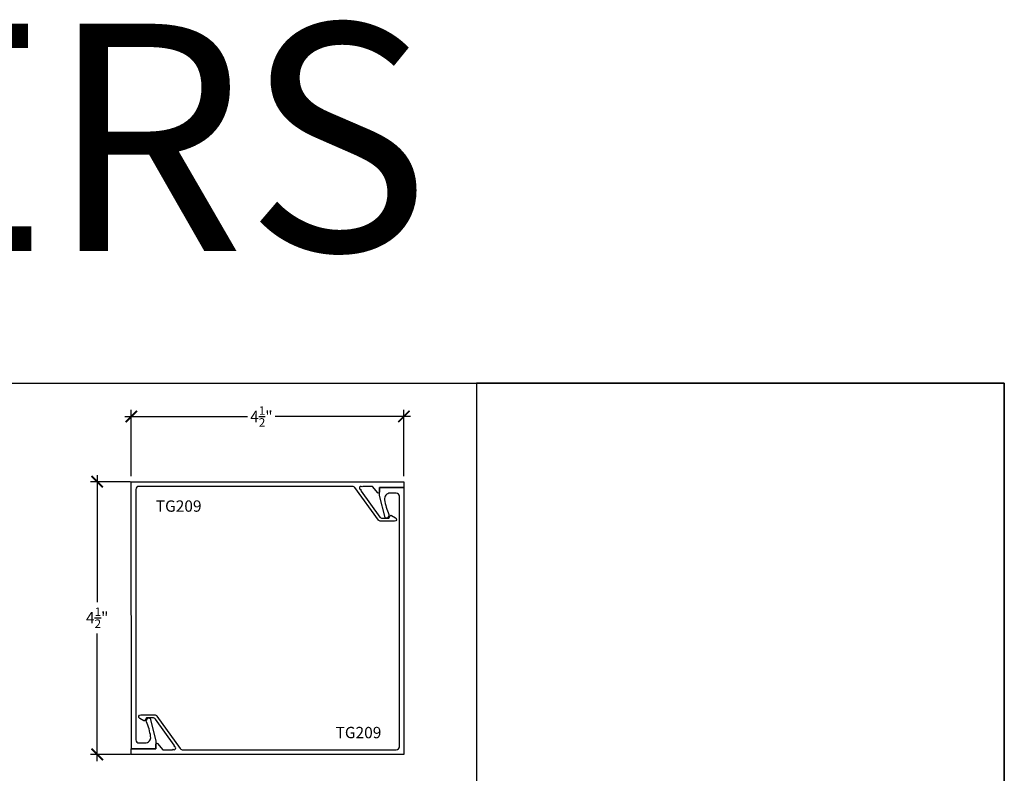
# Model space of a CAD drawing. Units: inches. Extents: x 0 to 184, y -1 to 43.
# Drawn here: x 130 to 146, y 31 to 43 of the extents above; entities that cross this region are included whole.
import ezdxf

# ---------------------------------------------------------------- set-up
doc = ezdxf.new("R2010")
doc.units = ezdxf.units.IN
doc.header["$LTSCALE"] = 0.5
doc.header["$MEASUREMENT"] = 0
for name, color, linetype in [('Arcadia-Dim', 4, 'Continuous'), ('Arcadia-Profile', 6, 'Continuous'), ('Arcadia-Text', 3, 'Continuous')]:
    doc.layers.add(name, color=color, linetype=linetype)
doc.layers.add('Arcadia-mview', color=6, linetype='Continuous', plot=False)
doc.styles.get("Standard").update_dxf_attribs({"font": 'ARIALN.TTF'})
doc.dimstyles.new('Arcadia-2', dxfattribs={"dimscale": 2, "dimtxt": 0.0938, "dimasz": 0.0938, "dimexe": 0.0546, "dimexo": 0.0469, "dimgap": 0.0469, "dimtad": 0, "dimtih": 1, "dimdec": 4, "dimzin": 3, "dimdsep": 46, "dimlunit": 4, "dimtxsty": 'Standard', "dimblk": 'ARCHTICK', "dimcen": 0.0469, "dimdle": 0.0546, "dimclrd": 256, "dimclre": 256, "dimclrt": 256, "dimadec": 0, "dimazin": 0, "dimtfac": 0.75, "dimtdec": 4, "dimtix": 1, "dimtmove": 2, "dimatfit": 3, "dimfxl": 0, "dimtolj": 1, "dimtzin": 3, "dimlwd": -3, "dimlwe": -3, "dimarcsym": 0})

# ---------------------------------------------------------------- blocks, each defined once
blk = doc.blocks.new('_ArchTick')
at = {"color": 0, "linetype": 'ByBlock', "lineweight": -3, "const_width": 0.15}
blk.add_lwpolyline([(-0.5, -0.5), (0.5, 0.5)], dxfattribs=at)
blk = doc.blocks.new('*D139')
at = {"layer": 'Arcadia-Dim', "lineweight": -3}
for p, q in [((131.4816455150305, 36.768317662087), (133.5106644882417, 36.768317662087)), ((131.5908455150305, 35.78599007174088), (131.5908455150305, 36.877517662087)), ((136.1996589598635, 36.768317662087), (133.9660679670957, 36.768317662087)), ((136.0904589598635, 35.78555800912719), (136.0904589598635, 36.877517662087))]:
    blk.add_line(p, q, dxfattribs=at)
at = {"layer": 'Defpoints', "color": 0, "lineweight": -3}
for p in [(136.0904589598635, 36.768317662087), (131.5908455150305, 35.69219007174088), (136.0904589598635, 35.69175800912718)]:
    blk.add_point(p, dxfattribs=at)
at = {"layer": 'Arcadia-Dim', "lineweight": -3, "xscale": 0.1876, "yscale": 0.1876, "zscale": 0.1876, "rotation": 180}
blk.add_blockref('_ArchTick', (131.5908455150305, 36.768317662087), dxfattribs=at)
at = {"layer": 'Arcadia-Dim', "lineweight": -3, "xscale": 0.1876, "yscale": 0.1876, "zscale": 0.1876}
blk.add_blockref('_ArchTick', (136.0904589598635, 36.768317662087), dxfattribs=at)
at = {"layer": 'Arcadia-Dim', "lineweight": -3, "insert": (133.7383662276687, 36.768317662087), "char_height": 0.1876, "attachment_point": 5}
blk.add_mtext('\\A1;4{\\H0.75x;\\S1/2;}"', dxfattribs=at)
blk = doc.blocks.new('*D55')
at = {"layer": 'Arcadia-Dim', "lineweight": -3}
for p, q in [((131.0279251949486, 35.8013900717409), (131.0279251949486, 33.70570282451193)), ((131.5768116944199, 35.6921900717409), (130.9187251949486, 35.6921900717409)), ((131.0279251949486, 31.08255801175194), (131.0279251949486, 33.18865111919133)), ((131.57681169442, 31.19175801175194), (130.9187251949486, 31.19175801175194))]:
    blk.add_line(p, q, dxfattribs=at)
at = {"layer": 'Defpoints', "color": 0, "lineweight": -3}
for p in [(131.6706116944199, 35.6921900717409), (131.0279251949486, 31.19175801175194), (131.67061169442, 31.19175801175194)]:
    blk.add_point(p, dxfattribs=at)
at = {"layer": 'Arcadia-Dim', "lineweight": -3, "xscale": 0.1876, "yscale": 0.1876, "zscale": 0.1876}
for p, rotation in [((131.0279251949486, 35.6921900717409), 90), ((131.0279251949486, 31.19175801175194), 270)]:
    blk.add_blockref('_ArchTick', p, dxfattribs=dict(at, rotation=rotation))
at = {"layer": 'Arcadia-Dim', "lineweight": -3, "insert": (131.0279251949482, 33.44717697185159), "char_height": 0.1876, "attachment_point": 5}
blk.add_mtext('\\A1;4{\\H0.75x;\\S1/2;}"', dxfattribs=at)

msp = doc.modelspace()

# ---------------------------------------------------------------- linework, layer by layer
at = {"layer": 'Arcadia-mview', "lineweight": -3}
for points in [[(114, 37.31832558586399), (146, 37.31832558586399), (146, 0), (114, 0)], [(146, 37.31832558586399), (137.2890329430867, 37.31832558586399), (137.2890329430867, 27.93725370675094), (146, 27.93725370675094)]]:
    msp.add_lwpolyline(points, close=True, dxfattribs=at)
at = {"layer": 'Arcadia-Profile'}
for points in [[(135.964945136449, 35.50275800912719), (135.8630250652548, 35.5027580091272, 0.4610465794953178), (135.7711719828289, 35.39519740306658, 0.07255708001466617), (135.8415669251967, 35.15320114737979), (135.8415466124804, 35.15323871833218, -0.2318591181056258), (135.8412242358182, 35.12871421257408), (135.8247710216289, 35.100295024429, -0.5805228915353029), (135.7812685161626, 35.10075093254842), (135.6863056245469, 35.46517627234032, -0.06368167957408327), (135.6847015922501, 35.47775934112106), (135.6847495917173, 35.59775800912719), (136.090075383627, 35.59775800912719), (136.090387487672, 31.19175801175196), (131.5907495917173, 31.19175801175196), (131.5907495917173, 31.28575801175195), (131.9966995917174, 31.28575801175195), (131.996730706439, 31.36354481587047), (131.9967495917174, 31.36354480831633, -0.6681786379193992), (132.0223561934351, 31.37415141003417), (132.1107495917174, 31.26775801175195), (132.254811454179, 31.26775801175196, 0.1492183739124554), (132.282733357809, 31.27628070111501, 1.290994448735676), (132.3047851696511, 31.31937904904719, 0.1492183739125108), (132.2953617116426, 31.34700996244986), (131.9872521224611, 31.77412415040087, 0.2409753871239098), (131.9467018649975, 31.79487219970297), (131.8399548511989, 31.79487219970297), (131.815756222609, 31.75295894551181, -0.414205101747919), (131.7952662168016, 31.74746834781196), (131.7297744154932, 31.78527753453357, -0.767465602806245), (131.7457838572697, 31.8449908079874), (131.9723456813547, 31.84499080798739, -0.2409753871238346), (132.0128959388184, 31.82424275868532), (132.3993631142791, 31.28850606105404, 0.2409753871238346), (132.4399133717427, 31.26775801175195), (135.9649451364491, 31.26775801175196, 0.414213562373095), (136.0149451364491, 31.31775801175196), (136.0149451364491, 35.45275800912721, 0.4142135623731782)], [(131.7162634151318, 31.38075801175195), (131.818183486326, 31.38075801175194, 0.4610465794953175), (131.9100365687519, 31.48831861781257, 0.07255708001466635), (131.8396416263841, 31.73031487349934), (131.8396619391004, 31.73027730254695, -0.2318591181056257), (131.8399843157626, 31.75480180830505), (131.8564375299519, 31.78322099645014, -0.5805228915353029), (131.8999400354182, 31.78276508833071), (131.994902927034, 31.41833974853883, -0.06368167957408338), (131.9965069593307, 31.40575667975808), (131.9964589598635, 31.28575801175195), (131.5911331679538, 31.28575801175195), (131.5908210639088, 35.69175800912718), (136.0904589598635, 35.69175800912718), (136.0904589598635, 35.59775800912719), (135.6845089598634, 35.59775800912719), (135.6844778451418, 35.51997120500867), (135.6844589598635, 35.51997121256279, -0.6681786379193989), (135.6588523581457, 35.50936461084497), (135.5704589598635, 35.61575800912719), (135.4263970974018, 35.61575800912718, 0.1492183739124554), (135.3984751937718, 35.60723531976414, 1.290994448735677), (135.3764233819297, 35.56413697183196, 0.1492183739125109), (135.3858468399382, 35.53650605842927), (135.6939564291197, 35.10939187047826, 0.2409753871239098), (135.7345066865834, 35.08864382117618), (135.8412537003819, 35.08864382117618), (135.8654523289718, 35.13055707536734, -0.414205101747919), (135.8859423347792, 35.13604767306718), (135.9514341360876, 35.09823848634558, -0.7674656028062452), (135.9354246943112, 35.03852521289174), (135.7088628702261, 35.03852521289174, -0.2409753871238346), (135.6683126127625, 35.05927326219383), (135.2818454373017, 35.5950099598251, 0.2409753871238347), (135.2412951798381, 35.61575800912718), (131.7162634151317, 35.61575800912718, 0.414213562373095), (131.6662634151318, 35.56575800912718), (131.6662634151317, 31.43075801175193, 0.4142135623731783)]]:
    msp.add_lwpolyline(points, format="xyb", close=True, dxfattribs=at)

# ---------------------------------------------------------------- texts
at = {"layer": 'Arcadia-Text', "lineweight": -3}
for p in [(131.9944619886222, 35.19659461275903), (134.9627151765352, 31.45890989350681)]:
    msp.add_text('TG209', height=0.1875, dxfattribs=at).set_placement(p)
at = {"layer": 'Defpoints'}
msp.add_text('CORNERS', height=3.75, dxfattribs=at).set_placement((113.2000205794909, 39.50030399914554))

# ---------------------------------------------------------------- dimensions: what is measured, and where the dimension line sits
at = {"layer": 'Arcadia-Dim', "lineweight": -3}
dim = msp.add_linear_dim(base=(136.0904589598635, 36.768317662087), p1=(131.5908455150305, 35.69219007174088), p2=(136.0904589598635, 35.69175800912718), dimstyle='Arcadia-2', dxfattribs=at)
dim.commit()
dim.dimension.update_dxf_attribs({"geometry": '*D139', "text_midpoint": (133.7383662276687, 36.768317662087), "dimtype": 160})
dim = msp.add_linear_dim(base=(131.0279251949486, 31.19175801175194), p1=(131.6706116944198, 35.69219007174088), p2=(131.6706116944199, 31.19175801175193), angle=90, dimstyle='Arcadia-2', dxfattribs=at)
dim.commit()
dim.dimension.update_dxf_attribs({"geometry": '*D55', "text_midpoint": (131.0279251949482, 33.44717697185159), "dimtype": 160})

doc.saveas('drawing.dxf')
